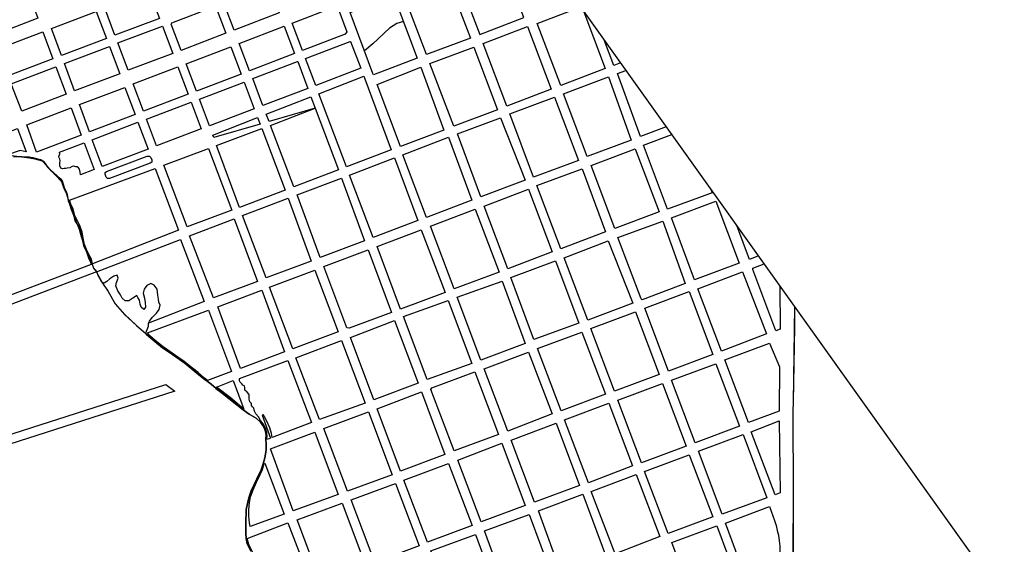
# Model space of a CAD drawing. Extents: x -5121305 to 681759, y 7079420 to 7189909.
# Drawn here: x 679691 to 681759, y 7186786 to 7187888 of the extents above; entities that cross this region are included whole.
import ezdxf

# ---------------------------------------------------------------- set-up
doc = ezdxf.new("R2010")
doc.units = 0
doc.header["$LTSCALE"] = 6
doc.header["$MEASUREMENT"] = 0
doc.linetypes.add('LIN0', pattern=[0])
for name, color, linetype in [('DIVISA', 7, 'CONTINUOUS'), ('HIDROGRAFIA', 150, 'CONTINUOUS'), ('RUA', 7, 'CONTINUOUS')]:
    doc.layers.add(name, color=color, linetype=linetype)

msp = doc.modelspace()

# ---------------------------------------------------------------- linework, layer by layer
at = {"layer": 'DIVISA'}
msp.add_lwpolyline([(679678, 7187600.9), (679695.3, 7187600.6), (679710.8, 7187599.5), (679718.5, 7187598.1), (679726, 7187596.6), (679735.8, 7187593.9), (679740.5, 7187591), (679744.6, 7187585.8), (679749.9, 7187577.8), (679755.6, 7187572.2), (679763, 7187566.2), (679769.7, 7187560.2), (679775.9, 7187554.4), (679780.3, 7187549.1), (679785.1, 7187533.6), (679788.6, 7187526.6), (679791, 7187520.9), (679793.1, 7187507.4), (679799.4, 7187494.2), (679802.7, 7187484.4), (679807.3, 7187465.5), (679817.5, 7187449.4), (679820.6, 7187440.4), (679822.4, 7187426.6), (679825.4, 7187413.6), (679830.5, 7187401.7), (679835.7, 7187390.6), (679839.9, 7187384.5), (679843.2, 7187374), (679846.2, 7187365.6), (679849.2, 7187362.2), (679852.4, 7187358.6), (679856.3, 7187350), (679863.8, 7187336.7), (679877, 7187316.7), (679891.8, 7187291.1), (679911.2, 7187268.9), (679936.6, 7187245.6), (679956.7, 7187227.5), (679962.1, 7187222.3), (679974.8, 7187211.5), (679991.3, 7187198.7), (680011.8, 7187184.4), (680037.9, 7187166.2), (680063.2, 7187145.6), (680074.1, 7187136.1), (680093, 7187122.1), (680103.4, 7187113.1), (680132, 7187092.3), (680160.4, 7187068.4), (680172.8, 7187059.1), (680187.5, 7187050.5), (680196.9, 7187042.5), (680203.5, 7187032.3), (680207.1, 7187022.8), (680208.5, 7187014.8), (680207.8, 7187007.6), (680208.4, 7186995), (680208.4, 7186984.9), (680208.1, 7186979.6), (680205.8, 7186967.3), (680202.2, 7186954.7), (680198, 7186942), (680189.3, 7186923.3), (680177.3, 7186898.1), (680172.4, 7186883.1), (680166.8, 7186858.8), (680165.7, 7186829.4), (680166.3, 7186810), (680166.7, 7186797.9), (680168.7, 7186787), (680176.3, 7186771.4)], dxfattribs=at)
at = {"layer": 'HIDROGRAFIA', "linetype": 'LIN0'}
msp.add_lwpolyline([(679445.2, 7189909), (681758.9, 7186668.4), (677880.4, 7183899.2), (675566.7, 7187139.8)], close=True, dxfattribs=at)
at = {"layer": 'HIDROGRAFIA'}
for points in [[(680497, 7187884.5), (680482.9, 7187879.8), (680467.9, 7187870.5), (680432.5, 7187837.2), (680415.2, 7187822.6)], [(679678.2, 7187600.8), (679695.5, 7187600.4), (679711, 7187599.4), (679718.7, 7187597.9), (679726.2, 7187596.5), (679736, 7187593.8), (679740.6, 7187590.8), (679744.7, 7187585.7), (679750.1, 7187577.6), (679755.8, 7187572.1), (679763.2, 7187566), (679769.8, 7187560), (679776.1, 7187554.3), (679780.5, 7187548.9), (679785.3, 7187533.4), (679788.7, 7187526.4), (679791.2, 7187520.8), (679793.3, 7187507.2), (679799.6, 7187494), (679802.9, 7187484.3), (679807.5, 7187465.3), (679817.6, 7187449.2), (679820.7, 7187440.3), (679822.6, 7187426.4), (679825.6, 7187413.5), (679830.7, 7187401.5)], [(679830.7, 7187401.5), (679835.9, 7187390.4), (679840, 7187384.4), (679843.4, 7187373.9), (679846.3, 7187365.5), (679849.4, 7187362), (679852.6, 7187358.4)], [(679852.6, 7187358.4), (679856.5, 7187349.8), (679864, 7187336.5), (679877.2, 7187316.5), (679892, 7187291), (679911.4, 7187268.8), (679936.8, 7187245.4), (679956.8, 7187227.3), (679962.3, 7187222.1), (679974.9, 7187211.4), (679991.4, 7187198.5), (680011.9, 7187184.2), (680038, 7187166), (680063.3, 7187145.4), (680074.3, 7187136), (680093.1, 7187121.9), (680103.6, 7187112.9), (680160.5, 7187068.2), (680173, 7187058.9), (680187.7, 7187050.3), (680197, 7187042.3), (680203.7, 7187032.1), (680207.2, 7187022.6), (680208.6, 7187014.6), (680208, 7187007.4), (680208.5, 7186994.8), (680208.5, 7186984.7), (680208.2, 7186979.4), (680205.9, 7186967.1), (680202.3, 7186954.5), (680198.1, 7186941.8), (680189.4, 7186923.1), (680177.4, 7186897.9), (680172.6, 7186882.9), (680166.9, 7186858.6), (680165.8, 7186829.2), (680166.4, 7186809.8), (680166.8, 7186797.7), (680168.8, 7186786.8), (680176.4, 7186771.2)], [(681318.4, 7187285.4), (681315.8, 7187084.4), (681314.6, 7187064.6), (681315.4, 7186890.2), (681315.2, 7186769.2), (681312.3, 7186737.4), (681308.4, 7186719.5), (681300.3, 7186691.6), (681282.1, 7186655.1), (681258.4, 7186623.2), (681246.6, 7186607.8), (681224.4, 7186585), (681151.6, 7186509.5), (680926.8, 7186274.3), (680876.8, 7186217), (680785.3, 7186117), (680775, 7186092.8), (680767.8, 7186050.7), (680759.7, 7186031.4), (680757.7, 7186021.5)], [(681318.4, 7187285.3), (681318.2, 7187242.3), (681315.7, 7187084.7), (681314.5, 7187064.9), (681315.3, 7186890.5), (681315.1, 7186769.5)]]:
    msp.add_lwpolyline(points, dxfattribs=at)
at = {"layer": 'RUA'}
for points in [[(680607.4, 7187988.8), (680657.7, 7187856.8), (680750.2, 7187892.6), (680700.4, 7188023.5)], [(680637.7, 7187849.3), (680545.6, 7187814.7), (680495.7, 7187946), (680587.5, 7187980.8)], [(679708.3, 7187948.3), (679729.5, 7187891.2), (679635, 7187854.8), (679613.3, 7187912.3)], [(679984.7, 7187890.7), (679891.2, 7187855.3), (679869.8, 7187912.2), (679963.2, 7187947.8), (679984.7, 7187890.7)], [(680214.9, 7187959), (680236.2, 7187902.4), (680141.7, 7187865.8), (680121.4, 7187919.2), (680120, 7187923)], [(680385.3, 7187902.9), (680476.7, 7187938.4), (680526.2, 7187806.9), (680434, 7187772.2), (680432.9, 7187775.1)], [(679851.8, 7187905.4), (679873.2, 7187848.5), (679779.3, 7187812.9), (679757.9, 7187869.4)], [(680030.2, 7187823), (680009.6, 7187878.3), (680010.6, 7187881.5), (680102.3, 7187916.3), (680123.8, 7187859.5), (680030.3, 7187823)], [(680357.8, 7187917.2), (680378.3, 7187862.3), (680374.8, 7187857.3), (680285.4, 7187823.2), (680263.6, 7187881)], [(680920.5, 7187785.4), (680827.9, 7187749.5), (680777.6, 7187880.2), (680871.5, 7187915.5)], [(679740.1, 7187862.7), (679761.1, 7187806), (679666.8, 7187770.3), (679645.6, 7187826.7)], [(679991, 7187874.1), (680012.5, 7187817), (679918.9, 7187781.7), (679897.2, 7187839.3)], [(680246.8, 7187874.5), (680268.6, 7187816.7), (680174.1, 7187780.6), (680152.2, 7187838.2)], [(680807.5, 7187741.8), (680714.3, 7187706.4), (680664.7, 7187838.3), (680757.4, 7187873.6)], [(680291.7, 7187806.4), (680385, 7187842), (680385.6, 7187842.2), (680407.3, 7187785.9), (680313, 7187750)], [(679879.5, 7187831.7), (679901.2, 7187774.3), (679806.4, 7187738.2), (679785.1, 7187795.9), (679879.5, 7187831.9)], [(680134.5, 7187831.3), (680156.3, 7187773.8), (680062.3, 7187737.9), (680040.7, 7187795.4)], [(680644.9, 7187830.6), (680694.3, 7187698.8), (680602.7, 7187664.1), (680552.7, 7187795.8)], [(680275, 7187799.8), (680296.2, 7187743.6), (680201.9, 7187707.8), (680180.5, 7187764.1), (680274.9, 7187800)], [(679767.4, 7187789.2), (679788.8, 7187731.2), (679695.5, 7187696), (679673.2, 7187753.4), (679766.8, 7187789)], [(680023.2, 7187788.7), (680044.8, 7187731.2), (679951.4, 7187695.5), (679929.7, 7187753.2)], [(680533.3, 7187787.9), (680581.6, 7187656.1), (680490.6, 7187621.6), (680441.6, 7187751.7)], [(680319.6, 7187732.5), (680413.6, 7187769.3), (680471.4, 7187614.3), (680377.5, 7187578.7)], [(680833.3, 7187732.5), (680927.9, 7187767.6), (680975.6, 7187634.6), (680882.9, 7187600.5)], [(679911.9, 7187745.8), (679933.4, 7187688.6), (679838.1, 7187652.2), (679816.9, 7187709.5)], [(680162.7, 7187756.9), (680183.8, 7187700.9), (680089.5, 7187665.1), (680068.5, 7187721.2)], [(680311.9, 7187701.8), (680214.8, 7187673.8), (680208.9, 7187689.3), (680302.8, 7187726)], [(680814.3, 7187725.3), (680865, 7187591.9), (680770.1, 7187557.3), (680720.2, 7187690.3)], [(679799.4, 7187702.8), (679820.5, 7187645.4), (679726.7, 7187609.6), (679706, 7187666.8)], [(680072.2, 7187658.5), (679978.7, 7187623), (679957.5, 7187679.2), (680051, 7187714.8)], [(680311.9, 7187701.8), (680360.8, 7187572.4), (680267, 7187536.8), (680217.9, 7187665.8)], [(680190.9, 7187682.2), (680196.2, 7187668.2), (680098.8, 7187640.3), (680096.9, 7187645.5)], [(680700.8, 7187681.7), (680752.5, 7187550.6), (680659.3, 7187515.4), (680610.3, 7187647.8)], [(679686.4, 7187659.4), (679704.8, 7187610.3), (679692.1, 7187613.4), (679665.7, 7187603.8), (679652.7, 7187607.4), (679638.1, 7187610.7), (679622.3, 7187613.9), (679606.1, 7187617.2), (679594.8, 7187618.4), (679587.9, 7187619.2), (679582.1, 7187619.3), (679582.1, 7187619.3)], [(679960.7, 7187616.2), (679864.3, 7187579.5), (679843.6, 7187635.8), (679939.5, 7187672.4)], [(680199.7, 7187659), (680248.6, 7187529.8), (680153, 7187493.6), (680104.3, 7187623.4)], [(680545.5, 7187472.4), (680496.1, 7187604.3), (680591.9, 7187640.8), (680640.8, 7187508.8)], [(679775.1, 7187609.8), (679826.6, 7187629.4), (679847.5, 7187573.2), (679818.7, 7187562.3), (679817.9, 7187567.9), (679816.6, 7187573.8), (679815, 7187576.9), (679811.9, 7187578.7), (679808.9, 7187578.7), (679805.1, 7187580), (679801.2, 7187579.7), (679796.2, 7187577), (679790.7, 7187576.1), (679788.4, 7187575), (679784.4, 7187575.4), (679781.3, 7187574.9), (679777.7, 7187576.2), (679775.7, 7187581), (679775.6, 7187586.5), (679776, 7187592), (679775.5, 7187595.1), (679774.3, 7187597.9), (679773.6, 7187600.5), (679774.6, 7187603.7), (679775.5, 7187606.1)], [(680087.7, 7187617.2), (680136.6, 7187487.4), (680042.8, 7187452.8), (679994, 7187582.3)], [(680983.7, 7187616.6), (681034, 7187484.3), (680941, 7187449.1), (680891.1, 7187581.5)], [(679873.3, 7187569.2), (679959, 7187601), (679963.6, 7187601.3), (679966.6, 7187598.7), (679968.8, 7187593.2), (679968.6, 7187588.5), (679965.2, 7187586.2), (679879.8, 7187554.6), (679875.3, 7187554.3), (679872.5, 7187557.4), (679870.4, 7187563.5), (679870.6, 7187567.2)], [(680383.8, 7187561.6), (680478.1, 7187597.5), (680527.6, 7187465.7), (680433.3, 7187430)], [(679975.9, 7187575.6), (680024.7, 7187446), (679844.4, 7187374.9), (679842, 7187384.9), (679836.1, 7187394.6), (679831.2, 7187405.3), (679827.5, 7187415.5), (679825, 7187425.6), (679822.3, 7187441.6), (679817.6, 7187455.3), (679812.3, 7187465), (679806.8, 7187476.4), (679803.6, 7187490.6), (679798.9, 7187500), (679795.8, 7187508.4), (679795.8, 7187508.4), (679975.9, 7187575.6)], [(680872.1, 7187574.7), (680921.4, 7187442), (680827.7, 7187406.5), (680777.4, 7187539.9)], [(680366.7, 7187554.7), (680415.6, 7187423.3), (680322.3, 7187388.1), (680273.8, 7187519.8)], [(680716.2, 7187364.6), (680666.3, 7187496.3), (680759.6, 7187531.6), (680809.2, 7187400.1)], [(680255, 7187512.7), (680303.3, 7187380.6), (680208.6, 7187345.4), (680159.4, 7187476.3)], [(681153.1, 7187506.6), (681201.9, 7187376), (681108.4, 7187341.3), (681059.8, 7187471.9)], [(680048.1, 7187433.9), (680141.5, 7187469.5), (680190.7, 7187338.1), (680098.2, 7187303.3)], [(680697.9, 7187357.2), (680603.5, 7187322.7), (680553.8, 7187454.4), (680647.4, 7187489.5)], [(681089, 7187333.6), (680998.1, 7187299.5), (680996.2, 7187301.2), (680947.5, 7187430.5), (681041.6, 7187464.6)], [(680441.6, 7187411.3), (680534.3, 7187446.4), (680584.4, 7187314.5), (680491.2, 7187279.9)], [(679852.6, 7187358.4), (679852.6, 7187358.4), (680028.9, 7187426.3), (680078.3, 7187295.9), (679961.4, 7187250.1), (679963.6, 7187254.7), (679969.7, 7187262.1), (679978.7, 7187271.4), (679984.2, 7187279), (679986.3, 7187287.9), (679983.7, 7187294.6), (679982.5, 7187300.8), (679981.6, 7187309.4), (679979.7, 7187321.4), (679973.7, 7187329.9), (679966.3, 7187333.3), (679958.1, 7187329.2), (679952.6, 7187321.9), (679950.5, 7187313), (679953.6, 7187302.9), (679954.9, 7187293.8), (679955.2, 7187283.7), (679952.1, 7187279.3), (679946.5, 7187283.6), (679944.5, 7187290.2), (679942.5, 7187298.8), (679939.6, 7187304.5), (679937.3, 7187308.7), (679934.1, 7187306), (679928.7, 7187302.5), (679920.3, 7187297), (679912.4, 7187297.2), (679906.4, 7187303.1), (679902.6, 7187309.5), (679897.6, 7187318.4), (679893.4, 7187328.7), (679894.4, 7187335.5), (679898.2, 7187344.8), (679896.1, 7187351), (679888.9, 7187349.2), (679880.3, 7187343.4), (679874.4, 7187338), (679868.7, 7187334), (679864, 7187336.5), (679856.5, 7187349.8)], [(680978.6, 7187292.1), (680884.1, 7187256.8), (680834.7, 7187387.8), (680927.3, 7187423.4)], [(680378.2, 7187240.7), (680330.2, 7187369), (680422.9, 7187404.1), (680472.1, 7187273), (680383.2, 7187240)], [(680865.6, 7187250.1), (680770.6, 7187215.9), (680722.7, 7187346.1), (680816.5, 7187381.2)], [(680215.9, 7187325.7), (680311.2, 7187361.8), (680360.2, 7187231.9), (680264.5, 7187196.2)], [(681115.3, 7187322.3), (681209.3, 7187358), (681259.6, 7187227.8), (681165.3, 7187191.4)], [(680610.2, 7187305), (680704.2, 7187338.8), (680753, 7187207.2), (680659.4, 7187172.5)], [(680107, 7187284.5), (680199.6, 7187319.5), (680247.2, 7187190.2), (680154.7, 7187154.8)], [(681053.9, 7187149.3), (681004, 7187281.7), (681097.2, 7187317), (681146.9, 7187184.2)], [(680590.7, 7187297.8), (680640.5, 7187165.4), (680547, 7187132), (680497.1, 7187264.1)], [(680087.5, 7187277.9), (680135.9, 7187148.4), (680085.9, 7187129.9), (680079.3, 7187134.7), (680066.1, 7187146.5), (680054.1, 7187155.7), (680036.7, 7187169.8), (680023, 7187179.1), (680006.8, 7187190.8), (679992.7, 7187200.6), (679975.6, 7187214), (679964.4, 7187223.7), (679959.7, 7187229.7)], [(681033.8, 7187142.4), (680940.2, 7187107.3), (680890.9, 7187238.9), (680984.6, 7187274)], [(680478.6, 7187255.7), (680528, 7187124.4), (680434.9, 7187089.2), (680385.9, 7187220.1)], [(680778.6, 7187196.8), (680872, 7187231.5), (680921.7, 7187100.9), (680828.5, 7187066.2)], [(680366.9, 7187213.9), (680416.5, 7187082.5), (680321, 7187047.5), (680271.4, 7187177.7)], [(681172.1, 7187173), (681265.8, 7187208), (681286.9, 7187158.8), (681286.2, 7187065), (681221.9, 7187041.4)], [(680666.9, 7187154.5), (680759.4, 7187189.4), (680809.6, 7187059.4), (680716.3, 7187023.2)], [(680254, 7187171.7), (680304, 7187041.2), (680221.3, 7187010), (680219.8, 7187018.1), (680216.3, 7187030.4), (680210.5, 7187044.4), (680205.4, 7187053.1), (680202.9, 7187057.3), (680200.6, 7187056.6), (680218.1, 7187008.8), (680210.7, 7187006.1), (680210, 7187007.9), (680210.6, 7187012.1), (680210.4, 7187020.5), (680207.1, 7187029.6), (680202.2, 7187039), (680197.1, 7187045.4), (680192.5, 7187053.4), (680187.1, 7187059.6), (680184.6, 7187065.6), (680182.6, 7187071.5), (680179.9, 7187074.5), (680177.8, 7187077.2), (680178.1, 7187081.2), (680174.3, 7187085.1), (680173.1, 7187090.8), (680172.9, 7187096.8), (680173.1, 7187100.7), (680168.8, 7187105.5), (680164, 7187109.8), (680163.7, 7187114.6), (680163.1, 7187118.9), (680159.9, 7187119.9), (680157.5, 7187122.8), (680154.3, 7187126.2), (680152.6, 7187129.1), (680152.8, 7187134.1)], [(681153.1, 7187165.1), (681202.5, 7187033.7), (681109.5, 7186998.5), (681060.2, 7187130.7)], [(680556.8, 7187114.2), (680647.2, 7187147.7), (680696.5, 7187016.4), (680603.7, 7186981.8), (680554.6, 7187110.6)], [(680104.7, 7187115.8), (680139.3, 7187129.5), (680161.7, 7187069.6), (680133.2, 7187094.2)], [(680947.4, 7187088.8), (681040.9, 7187123.7), (681090.9, 7186991.9), (680997.2, 7186956.9)], [(680442.2, 7187070), (680534.8, 7187106.2), (680584.3, 7186974.4), (680491.1, 7186939)], [(680835.2, 7187047), (680928.7, 7187082.2), (680978.2, 7186950.8), (680885.5, 7186914.8)], [(680329.6, 7187028.9), (680423.6, 7187063.7), (680473.3, 7186931.9), (680379.3, 7186897.4)], [(680817.5, 7187039.8), (680866.6, 7186909.4), (680772.4, 7186874.3), (680723.4, 7187004.4)], [(681227.5, 7187022.1), (681286.4, 7187044.9), (681287.9, 7186893.4), (681277.4, 7186889.7)], [(680310.7, 7187020.9), (680359.9, 7186890.1), (680265.8, 7186856.1), (680218.1, 7186986)], [(681210.5, 7187016.3), (681260.5, 7186883.3), (681166.7, 7186848.8), (681116.4, 7186981)], [(680703.5, 7186997.8), (680752.6, 7186867.2), (680660.4, 7186832.5), (680611.1, 7186962.3)], [(681096.9, 7186973.4), (681147, 7186843.3), (681052.7, 7186808.2), (681003.5, 7186938.5)], [(680206.3, 7186956), (680246.8, 7186848.9), (680175.3, 7186822.8), (680173.5, 7186830.5), (680172.1, 7186844.9), (680172.1, 7186858.1), (680173.5, 7186873.1), (680176.2, 7186885.6), (680181.5, 7186900.3), (680188.5, 7186915.9), (680195.9, 7186932), (680200.8, 7186942.5), (680204.8, 7186955.7), (680204.8, 7186955.7)], [(680498, 7186920.6), (680591.5, 7186955.3), (680641.3, 7186825.3), (680547.4, 7186789.8)], [(680985.5, 7186932), (681035.4, 7186801.8), (680941.7, 7186765.5), (680891.6, 7186896.6)], [(680480.5, 7186913), (680530.1, 7186782.2), (680437, 7186747.5), (680387.5, 7186878.7)], [(680873.7, 7186890.6), (680923.4, 7186757), (680828.9, 7186722.9), (680780.5, 7186856)], [(680368.2, 7186871.7), (680418, 7186739.6), (680323.3, 7186704.6), (680273.8, 7186837)], [(681173.4, 7186829.8), (681266.1, 7186865.1), (681276.2, 7186835.8), (681279.9, 7186825.4), (681282.2, 7186814.9), (681284.7, 7186804.8), (681286, 7186792.7), (681287.4, 7186781.8), (681287.4, 7186770.6), (681287.4, 7186756.9), (681287.4, 7186743.3), (681286.7, 7186721.8), (681286.7, 7186721.8), (681222.4, 7186697.7)], [(680254.1, 7186830.4), (680302.4, 7186705), (680208.7, 7186663.9), (680206.6, 7186671.3), (680202.4, 7186684.2), (680197.9, 7186697.6), (680191, 7186714.7), (680186.5, 7186729), (680184, 7186748.8), (680180.6, 7186767.3), (680172.5, 7186785.4), (680168.9, 7186797.9), (680168.9, 7186797.9)], [(680667.1, 7186813.8), (680761.1, 7186848.2), (680810.2, 7186716.5), (680715.6, 7186681.4)], [(681155.2, 7186824.1), (681204.4, 7186692.7), (681109.5, 7186658.3), (681060.6, 7186789.2)], [(680604.2, 7186639.7), (680554.8, 7186771.5), (680648.5, 7186806.5), (680697, 7186675.1)]]:
    msp.add_lwpolyline(points, close=True, dxfattribs=at)
for points in [[(680953.1, 7187797), (680939.1, 7187791.6), (680919.6, 7187843.9)], [(681048.8, 7187663), (680994.7, 7187642.8), (680946.4, 7187774.9), (680964.2, 7187781.5)], [(681142.3, 7187531.9), (681145.3, 7187524), (681051.5, 7187489.6), (681001, 7187624), (681060.6, 7187646.4)], [(679652.9, 7187605.1), (679712, 7187597.4), (679723.2, 7187595.5), (679738.1, 7187591.1), (679766.1, 7187561.1), (679778.9, 7187547.9), (679780.4, 7187543.8), (679781.9, 7187539.3), (679784.8, 7187531.9), (679789.3, 7187522.1), (679798.9, 7187491), (679815.9, 7187447.8), (679820.1, 7187432.2), (679835.9, 7187387.3), (679840.1, 7187378.8), (679841.4, 7187373.7), (679428.1, 7187216.9)], [(681242.6, 7187391.5), (681223.7, 7187384.2), (681196.9, 7187455.5)], [(681287.3, 7187328.9), (681288, 7187237.4), (681279.2, 7187233.9), (681230.7, 7187363.3), (681230.8, 7187365.8), (681254.5, 7187374.9)], [(680176.4, 7186771.2), (680168.8, 7186786.8), (680166.8, 7186797.7), (680166.4, 7186809.8), (680165.8, 7186829.2), (680166.9, 7186858.6), (680172.6, 7186882.9), (680177.4, 7186897.9), (680189.4, 7186923.1), (680198.1, 7186941.8), (680202.3, 7186954.5), (680205.9, 7186967.1), (680208.2, 7186979.4), (680208.5, 7186984.7), (680208.5, 7186994.8), (680208, 7187007.4), (680208.6, 7187014.6), (680207.2, 7187022.6), (680203.7, 7187032.1), (680197, 7187042.3), (680187.7, 7187050.3), (680173, 7187058.9), (680160.5, 7187068.2), (680132.2, 7187092.1), (680103.6, 7187112.9), (680093.1, 7187121.9), (680074.3, 7187136), (680063.3, 7187145.4), (680038, 7187166), (680011.9, 7187184.2), (679991.4, 7187198.5), (679974.9, 7187211.4), (679962.3, 7187222.1), (679956.8, 7187227.3), (679956.3, 7187230.1), (679958.7, 7187236.9), (679962, 7187244.1), (679961.4, 7187250.1), (679963.6, 7187254.7), (679969.7, 7187262.1), (679978.7, 7187271.4), (679984.2, 7187279), (679986.3, 7187287.9), (679983.7, 7187294.6), (679982.5, 7187300.8), (679981.6, 7187309.4), (679979.7, 7187321.4), (679973.7, 7187329.9), (679966.3, 7187333.3), (679958.1, 7187329.2), (679952.6, 7187321.9), (679950.5, 7187313), (679953.6, 7187302.9), (679954.9, 7187293.8), (679955.2, 7187283.7), (679952.1, 7187279.3), (679946.5, 7187283.6), (679944.5, 7187290.2), (679942.5, 7187298.8), (679939.6, 7187304.5), (679937.3, 7187308.7), (679934.1, 7187306), (679928.7, 7187302.5), (679920.3, 7187297), (679912.4, 7187297.2), (679906.4, 7187303.1), (679902.6, 7187309.5), (679897.6, 7187318.4), (679893.4, 7187328.7), (679894.4, 7187335.5), (679898.2, 7187344.8), (679896.1, 7187351), (679888.9, 7187349.2), (679880.3, 7187343.4), (679874.4, 7187338), (679868.7, 7187334), (679864, 7187336.5), (679856.5, 7187349.8), (679852.6, 7187358.4), (679433.8, 7187198.4)], [(679508.7, 7186964.5), (679997.8, 7187121.3), (680016.9, 7187107.6), (679514.8, 7186946.3)]]:
    msp.add_lwpolyline(points, dxfattribs=at)

doc.saveas('drawing.dxf')
